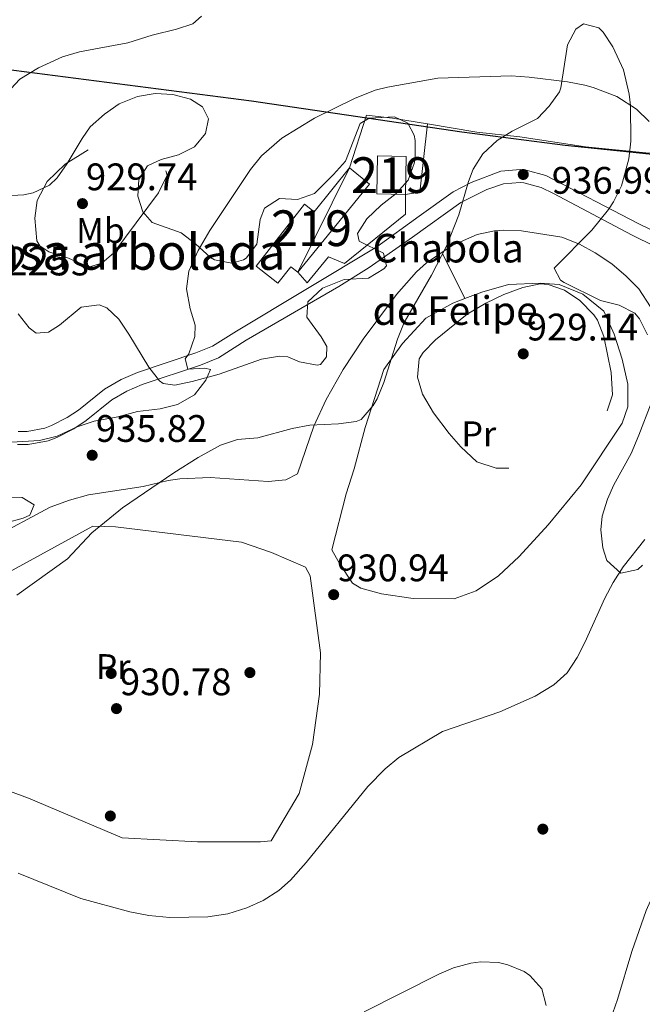
# Model space of a CAD drawing. Extents: x 566510 to 573370, y 738214 to 742910.
# Drawn here: x 567354 to 567528, y 739048 to 739324 of the extents above; entities that cross this region are included whole.
import ezdxf
from ezdxf.enums import TextEntityAlignment as Align

# ---------------------------------------------------------------- set-up
doc = ezdxf.new("R2010")
doc.units = 0
doc.header["$MEASUREMENT"] = 0
doc.linetypes.add('DGN Style 2', pattern=[84.58551, 50.751306, -33.834204])
doc.linetypes.add('DGN Style 3', pattern=[118.419714, 84.58551, -33.834204])
for name, color, linetype in [('Nivel 1', 7, 'Continuous'), ('Nivel 15', 7, 'Continuous'), ('Nivel 16', 7, 'Continuous'), ('Nivel 17', 7, 'Continuous'), ('Nivel 20', 7, 'Continuous'), ('Nivel 21', 7, 'Continuous'), ('Nivel 35', 7, 'Continuous'), ('Nivel 37', 7, 'Continuous'), ('Nivel 41', 7, 'Continuous'), ('Nivel 44', 7, 'Continuous'), ('Nivel 48', 7, 'Continuous'), ('Nivel 5', 7, 'Continuous'), ('Nivel 52', 7, 'Continuous'), ('Nivel 57', 7, 'Continuous'), ('Nivel 59', 7, 'Continuous'), ('Nivel 7', 7, 'Continuous')]:
    doc.layers.add(name, color=color, linetype=linetype)
doc.styles.add('Style-arial', font='arial.shx', dxfattribs={"bigfont": 'arialbig.shx'})
doc.styles.add('Style-arialn', font='arialn.shx', dxfattribs={"bigfont": 'arialnbig.shx'})

# ---------------------------------------------------------------- blocks, each defined once
blk = doc.blocks.new('5PATER')
at = {"layer": 'Nivel 7', "linetype": 'Continuous', "lineweight": 0}
h = blk.add_hatch(color=53, dxfattribs=at)
edge = h.paths.add_edge_path()
edge.add_ellipse((0, 0), major_axis=(-1.095731442945027, -1.110710700472634), ratio=0.9994222409660316, start_angle=0, end_angle=360)
blk = doc.blocks.new('5PERFI_1')
at = {"layer": 'Nivel 17', "linetype": 'Continuous', "lineweight": 0}
h = blk.add_hatch(color=7, dxfattribs=at)
edge = h.paths.add_edge_path()
edge.add_arc((0, 0), 1.559999998246487, 315.0000000018422, 675.0000000018422)
blk = doc.blocks.new('5PERFI')
at = {"layer": 'Nivel 17', "color": 7, "linetype": 'Continuous', "lineweight": 0}
blk.add_blockref('5PERFI_1', (0, 0), dxfattribs=at)

msp = doc.modelspace()

# ---------------------------------------------------------------- linework, layer by layer
at = {"layer": 'Nivel 1', "color": 7, "linetype": 'Continuous', "lineweight": 30}
msp.add_polyline3d([(568098.6799999999, 739223.808, 900.99), (567881.916, 739291.6910000001, 933.465), (567874.5390000001, 739292.49, 933.693), (567855.4879999999, 739292.257, 934.053), (567565.953, 739285.2779999999, 933.414), (567536.48, 739285.5519999999, 934.957), (567506.591, 739288.618, 936.188), (567477.712, 739292.331, 936.302), (567418.794, 739301.014, 932.168), (567080.2490000001, 739344.7820000001, 942.873), (567065.8530000001, 739348.291, 942.432), (567010.3319999999, 739380.783, 938.916), (566981.5, 739398.034, 937.744), (566937.5800000001, 739422.908, 937.5840000000001), (566916.3929999999, 739434.145, 937.0120000000001), (566897.565, 739451.3770000001, 935.3000000000001), (566881.9310000001, 739466.479, 932.767), (566852.0900000001, 739493.5190000001, 929.99), (566802.916, 739537.406, 929.956), (566736.7390000001, 739593.2039999999, 931.884), (566660.993, 739653.868, 928.51), (566571.649, 739729.145, 925.1940000000001), (566539.811, 739755.2720000001, 924.282)], dxfattribs=at)
at = {"layer": 'Nivel 15', "color": 1, "linetype": 'Continuous', "lineweight": 13}
for points in [[(567454.081, 739285.6810000001, 939.9300000000001), (567462.132, 739285.5249999999, 939.77), (567461.9269999999, 739274.909, 939.65), (567453.8759999999, 739275.0630000001, 939.5500000000001), (567454.081, 739285.6810000001, 939.9300000000001)], [(567446.281, 739282.321, 938.87), (567451.834, 739277.804, 938.75), (567431.771, 739253.135, 939.45), (567429.8319999999, 739254.6540000001, 938.99), (567426.213, 739250.0160000001, 938.27), (567420.1070000001, 739254.763, 938.57), (567433.6359999999, 739272.162, 938.65), (567436.3130000001, 739269.996, 938.87), (567446.281, 739282.321, 938.87)]]:
    msp.add_polyline3d(points, dxfattribs=at)
at = {"layer": 'Nivel 16', "color": 1, "linetype": 'Continuous', "lineweight": 13, "extrusion": (-0.1186750507202178, -0.5980879812470182, 0.7925951040880964), "elevation": -508764.5037979772, "flags": 128}
msp.add_lwpolyline([(412710.4518032654, 662865.3799059335), (412717.7246254438, 662866.0687147311), (412727.6486255645, 662866.4951201773)], dxfattribs=at)
at = {"layer": 'Nivel 16', "color": 1, "linetype": 'Continuous', "lineweight": 13, "extrusion": (0.0899953641163902, -0.1814768100103216, 0.9792686055756286), "elevation": -82174.12507877291, "flags": 128}
msp.add_lwpolyline([(836827.7635891126, 401864.5143481478), (836827.7635891121, 401850.3165088405)], dxfattribs=at)
at = {"layer": 'Nivel 16', "color": 1, "linetype": 'Continuous', "lineweight": 13}
for points in [[(567468.041, 739294.6410000001, 937.47), (567481.9210000001, 739292.321, 937.4300000000001), (567493.9610000001, 739291.041, 937.4300000000001), (567512.281, 739288.2409999999, 937.1700000000001), (567530.081, 739286.4809999999, 936.09), (567550.9610000001, 739287.041, 935.29), (567577.121, 739287.041, 934.27), (567602.321, 739285.9210000001, 933.41), (567618.281, 739286.881, 932.1700000000001), (567630.7609999999, 739286.4010000001, 931.15), (567652.9210000001, 739287.4410000001, 929.47), (567697.4010000001, 739288.9610000001, 927.3100000000001), (567707.881, 739288.881, 926.51)], [(567478.538, 739245.7050000001, 930.6850000000001), (567483.2409999999, 739247.521, 930.58), (567490.7609999999, 739249.6810000001, 930.32), (567499.6410000001, 739250.0009999999, 930.32), (567504.9210000001, 739249.6810000001, 930.66), (567511.561, 739246.9610000001, 930.84), (567517.4809999999, 739242.1610000001, 931.5), (567520.361, 739235.7609999999, 932.22), (567522.601, 739228.801, 932.58), (567524.121, 739221.7609999999, 933.1800000000001), (567524.2010000001, 739215.4410000001, 932.86), (567522.561, 739210.801, 932.24), (567511.081, 739193.521, 932.12), (567501.841, 739182.321, 932.26), (567493.7609999999, 739173.4410000001, 932.16), (567487.9210000001, 739168.081, 932.08), (567481.7209999999, 739163.841, 932.22), (567475.561, 739161.601, 932.08), (567464.041, 739161.7609999999, 931.6), (567455.2409999999, 739163.041, 931.52), (567449.4010000001, 739164.6410000001, 931.5600000000001), (567447.081, 739166.0009999999, 931.4200000000001), (567443.4010000001, 739171.521, 931.28), (567441.281, 739175.361, 932.04), (567445.281, 739191.041, 932.34), (567447.561, 739198.081, 932.12), (567450.6410000001, 739209.601, 931.98), (567455.881, 739225.841, 931.94), (567461.041, 739233.121, 931.44), (567467.601, 739240.2409999999, 930.9200000000001), (567475.1610000001, 739244.4010000001, 930.76), (567478.538, 739245.7050000001, 930.6850000000001)], [(567301.521, 739158.1610000001, 932.57), (567325.601, 739161.2010000001, 932.83), (567335.6810000001, 739162.561, 932.57), (567342.121, 739164.321, 932.37), (567374.4010000001, 739182.0009999999, 931.77), (567380.7209999999, 739181.841, 931.65), (567416.0009999999, 739177.521, 932.07), (567424.361, 739174.6410000001, 931.87), (567433.9210000001, 739170.4809999999, 931.59), (567435.2010000001, 739168.081, 931.57), (567438.121, 739146.4809999999, 931.95), (567437.881, 739134.9610000001, 932.37), (567435.9210000001, 739120.801, 932.95), (567432.1610000001, 739107.121, 932.95), (567424.281, 739093.841, 932.91), (567421.321, 739093.521, 932.87), (567403.6810000001, 739093.601, 932.8100000000001), (567382.601, 739094.7209999999, 932.95), (567356.361, 739105.7609999999, 932.83), (567330.121, 739115.4410000001, 933.39), (567312.2409999999, 739120.081, 932.75), (567303.801, 739120.081, 932.13)]]:
    msp.add_polyline3d(points, dxfattribs=at)
at = {"layer": 'Nivel 20', "color": 7, "linetype": 'DGN Style 2', "lineweight": 0}
msp.add_polyline3d([(567468.041, 739294.6410000001, 937.13), (567465.881, 739275.521, 937.23), (567461.9269999999, 739274.909, 936.9300000000001), (567461.9210000001, 739269.361, 936.89), (567444.841, 739255.521, 937.27), (567440.361, 739257.4410000001, 937.3100000000001), (567434.4010000001, 739250.1610000001, 937.45), (567431.771, 739253.135, 937.49), (567446.281, 739282.321, 937.51), (567451.0009999999, 739297.121, 936.37)], dxfattribs=at)
at = {"layer": 'Nivel 21', "color": 7, "linetype": 'DGN Style 3', "lineweight": 0}
for points in [[(567545.801, 739257.4410000001, 936.27), (567527.04, 739266.763, 936.267), (567501.2409999999, 739280.2409999999, 936.83), (567495.7209999999, 739281.6810000001, 936.97), (567494.081, 739281.9210000001, 937.27), (567488.561, 739281.4410000001, 937.3100000000001), (567480.3, 739278.2749999999, 937.47), (567475.291, 739275.5959999999, 937.47), (567465.7609999999, 739268.801, 937.47), (567453.9210000001, 739260.2409999999, 936.95), (567414.601, 739236.6410000001, 935.87), (567407.881, 739232.4010000001, 935.21), (567403.2409999999, 739230.524, 934.982), (567386.881, 739225.041, 934.37), (567382.283, 739223.068, 934.229), (567377.6410000001, 739220.321, 934.09), (567370.361, 739214.4809999999, 933.99), (567367.2409999999, 739212.4010000001, 934.33), (567362.825, 739210.1429999999, 934.605), (567360.9210000001, 739209.4410000001, 934.69), (567355.963, 739208.5079999999, 934.8480000000001), (567353.4809999999, 739208.4809999999, 934.89)], [(567545.986, 739104.9539999999, 938.01), (567539.881, 739094.561, 938.01), (567534.9210000001, 739085.2010000001, 937.97), (567531.361, 739078.881, 938.37), (567529.263, 739074.3500000001, 938.527), (567525.273, 739062.871, 938.991), (567521.2409999999, 739049.361, 939.5500000000001), (567517.281, 739038.081, 939.85)]]:
    msp.add_polyline3d(points, dxfattribs=at)
at = {"layer": 'Nivel 21', "color": 7, "linetype": 'Continuous', "lineweight": 0}
msp.add_polyline3d([(567353.291, 739204.845, 934.89), (567356.321, 739204.878, 934.8480000000001), (567361.892, 739205.9269999999, 934.69), (567364.2849999999, 739206.8090000001, 934.605), (567369.081, 739209.2609999999, 934.33), (567372.5090000001, 739211.5460000001, 933.99), (567379.713, 739217.325, 934.09), (567383.9310000001, 739219.821, 934.229), (567388.176, 739221.6429999999, 934.37), (567404.5, 739227.1140000001, 934.982), (567409.544, 739229.155, 935.21), (567417.345, 739234.0560000001, 935.905), (567443.294, 739249.129, 936.592), (567451.7779999999, 739254.416, 936.8100000000001), (567463.837, 739262.9070000001, 937.365), (567477.3899999999, 739272.6259999999, 937.47), (567484.6610000001, 739276.2390000001, 937.431), (567489.3840000001, 739277.865, 937.3100000000001), (567493.973, 739278.2650000001, 937.27), (567494.997, 739278.115, 936.97), (567499.9240000001, 739276.8289999999, 936.83), (567503.315, 739275.1740000001, 936.753), (567525.3899999999, 739263.5249999999, 936.267), (567544.087, 739254.2350000001, 936.27)], dxfattribs=at)
at = {"layer": 'Nivel 35', "color": 92, "linetype": 'DGN Style 3', "lineweight": 0}
for points in [[(567514.118, 739264.906, 941.056), (567518.7690000001, 739270.665, 940.874), (567520.1610000001, 739272.801, 940.8100000000001), (567522.3640000001, 739277.284, 940.695), (567524.4240000001, 739284.9029999999, 940.528), (567525.0009999999, 739289.841, 940.41), (567524.902, 739299.831, 939.9780000000001), (567524.561, 739302.9610000001, 939.83), (567522.9610000001, 739309.7609999999, 939.51), (567519.9210000001, 739316.2409999999, 939.25), (567517.206, 739320.372, 939.118), (567516.041, 739321.601, 939.09), (567511.7209999999, 739322.6410000001, 939.0500000000001), (567509.6410000001, 739321.2010000001, 939.0500000000001), (567507.2390000001, 739316.783, 939.0500000000001), (567505.3899999999, 739304.7749999999, 939.068), (567505.0009999999, 739303.6810000001, 939.07), (567502.119, 739299.6030000001, 939.086), (567498.881, 739296.1610000001, 939.11), (567491.8130000001, 739292.6440000001, 939.264), (567487.6200000001, 739289.9709999999, 939.49), (567483.521, 739286.2409999999, 939.71), (567480.8230000001, 739281.97, 939.859), (567479.521, 739278.561, 939.91), (567476.801, 739269.2010000001, 939.91), (567473.4010000001, 739260.4010000001, 939.91), (567469.2010000001, 739252.2409999999, 939.95), (567461.561, 739239.041, 939.95), (567459.685, 739234.4029999999, 939.958), (567455.881, 739222.2409999999, 940.01), (567453.94, 739217.663, 940.097), (567452.881, 739215.7609999999, 940.13), (567449.5179999999, 739211.8910000001, 940.165), (567448.081, 739211.281, 940.1700000000001), (567443.118, 739210.6400000001, 940.172), (567435.121, 739210.2409999999, 940.15), (567430.2039999999, 739209.328, 940.135), (567420.561, 739206.7209999999, 940.45), (567414.841, 739206.2409999999, 940.61), (567410.098, 739204.635, 940.674), (567403.8640000001, 739201.1810000001, 940.712), (567397.0549999999, 739196.9280000001, 940.662), (567382.72, 739187.1370000001, 940.57), (567374.081, 739180.1610000001, 940.57), (567367.2760000001, 739172.8219999999, 940.626), (567353.146, 739162.6540000001, 940.862)], [(567405.9610000001, 739291.9210000001, 936.45), (567406.801, 739296.081, 936.53), (567405.121, 739299.4410000001, 936.61), (567401.7609999999, 739301.601, 936.69), (567396.8189999999, 739302.8589999999, 936.874), (567391.801, 739303.121, 937.01), (567386.8759999999, 739302.3, 937.01), (567381.7720000001, 739300.27, 937.01), (567377.649, 739297.341, 937.01), (567373.683, 739293.8670000001, 937.02), (567371.4010000001, 739290.561, 937.11), (567367.2010000001, 739283.521, 938.01), (567364.3559999999, 739279.5519999999, 938.7950000000001), (567362.2409999999, 739277.521, 939.21), (567357.7080000001, 739275.331, 939.6080000000001), (567355.081, 739274.801, 939.73), (567350.064, 739274.473, 939.697)], [(567353.4809999999, 739241.4410000001, 941.23), (567356.5889999999, 739237.4990000001, 940.726), (567358.561, 739236.081, 940.51), (567361.9610000001, 739236.321, 940.23), (567365.041, 739238.2409999999, 939.97), (567371.121, 739243.281, 939.45), (567376.19, 739243.997, 939.169), (567378.281, 739243.121, 939.07), (567381.6810000001, 739239.9210000001, 938.95), (567384.483, 739235.777, 938.6610000000001), (567390.081, 739226.4809999999, 939.39), (567393.077, 739222.6570000001, 940.2620000000001), (567394.081, 739221.9210000001, 940.45), (567397.361, 739221.4410000001, 940.87), (567402.2209999999, 739222.496, 941.3000000000001), (567409.7280000001, 739224.588, 941.678), (567421.6410000001, 739228.7209999999, 941.53), (567426.628, 739229.577, 941.3820000000001), (567428.9610000001, 739229.4410000001, 941.3100000000001), (567432.2409999999, 739228.0009999999, 941.1700000000001), (567437.2239999999, 739227.0430000001, 941.241), (567438.081, 739227.281, 941.25), (567439.801, 739229.4410000001, 941.25), (567439.9210000001, 739232.321, 941.21), (567438.321, 739235.041, 941.21), (567434.321, 739240.561, 941.37), (567434.601, 739244.801, 941.3100000000001), (567438.6810000001, 739248.6410000001, 941.63), (567444.7209999999, 739251.041, 941.73), (567451.521, 739251.4410000001, 941.69), (567455.8300000001, 739254.0689999999, 941.705), (567456.561, 739254.881, 941.71), (567455.7609999999, 739258.4809999999, 941.73), (567448.9610000001, 739261.841, 941.61), (567448.4410000001, 739264.0009999999, 941.57), (567451.081, 739268.081, 941.41), (567455.081, 739271.9210000001, 941.25), (567459.321, 739275.121, 941.09), (567462.632, 739278.8659999999, 941.1700000000001), (567464.3570000001, 739283.605, 941.015), (567464.601, 739285.041, 940.97), (567464.6340000001, 739290.04, 940.788), (567464.361, 739291.521, 940.77), (567462.561, 739294.881, 940.77), (567458.881, 739296.6410000001, 940.77), (567451.7609999999, 739296.2579999999, 940.596), (567449.2010000001, 739294.801, 940.5500000000001), (567445.1510000001, 739284.203, 941.267), (567441.7420000001, 739280.4750000001, 941.225), (567436.4410000001, 739275.121, 940.8100000000001), (567431.6810000001, 739273.4410000001, 940.37), (567426.6810000001, 739273.7609999999, 940.35), (567422.469, 739271.0930000001, 939.991), (567421.2409999999, 739267.841, 939.65), (567420.321, 739260.9610000001, 939.21), (567417.273, 739257.077, 938.868), (567416.521, 739256.561, 938.8100000000001), (567413.281, 739255.601, 938.53), (567408.433, 739256.5619999999, 938.275), (567407.321, 739257.2010000001, 938.23), (567403.1610000001, 739261.041, 938.09), (567399.121, 739264.1610000001, 937.71), (567391.041, 739267.041, 936.97), (567388.361, 739270.0009999999, 936.73), (567386.9610000001, 739274.4010000001, 936.53), (567387.281, 739279.121, 936.45), (567389.7209999999, 739282.881, 936.37), (567393.561, 739284.6410000001, 936.29), (567398.4010000001, 739286.0009999999, 936.29), (567402.851, 739288.2720000001, 936.368), (567405.9610000001, 739291.9210000001, 936.45)], [(567529.685, 739235.598, 941.196), (567527.4510000001, 739240.044, 941.217), (567526.1610000001, 739241.601, 941.23), (567521.7209999999, 739243.9210000001, 941.27), (567516.521, 739245.2010000001, 941.3100000000001), (567506.291, 739250.243, 941.241), (567505.321, 739250.881, 941.23), (567503.561, 739254.2409999999, 941.19), (567514.118, 739264.906, 941.056)], [(567528.273, 739171.0519999999, 941.373), (567526.9210000001, 739169.841, 941.39), (567522.2010000001, 739168.801, 941.35), (567518.281, 739172.321, 941.23), (567517.121, 739175.9210000001, 941.23), (567516.619, 739180.946, 941.23), (567517.0009999999, 739184.801, 941.23), (567518.493, 739189.568, 941.219), (567520.281, 739193.601, 941.21), (567525.1070000001, 739202.3600000001, 941.229), (567527.2409999999, 739207.4410000001, 941.23), (567530.6410000001, 739216.4010000001, 941.21)], [(567350.081, 739182.881, 941.87), (567354.869, 739184.2010000001, 941.87), (567356.7609999999, 739185.041, 941.87), (567358.0009999999, 739188.0009999999, 941.89), (567354.6410000001, 739190.0009999999, 941.85), (567349.2409999999, 739190.081, 941.85)]]:
    msp.add_polyline3d(points, dxfattribs=at)
at = {"layer": 'Nivel 5', "color": 30, "linetype": 'Continuous', "lineweight": 0, "flags": 128}
for points, elevation in [([(567404.818, 739324.865), (567402.361, 739322.7209999999), (567397.841, 739321.2010000001), (567391.041, 739319.521), (567384.1610000001, 739317.361), (567370.6810000001, 739314.881), (567365.8940000001, 739313.452), (567359.186, 739310.3729999999), (567353.979, 739307.163), (567350.2409999999, 739303.121)], 935), ([(567407.111, 739264.8049999999), (567418.4809999999, 739281.841), (567421.5989999999, 739285.74), (567427.3019999999, 739290.656), (567436.4809999999, 739296.2409999999), (567447.646, 739301.807), (567453.406, 739304.0630000001), (567456.841, 739304.9610000001), (567470.9569999999, 739307.442), (567491.521, 739308.081), (567496.506, 739307.7339999999), (567507.2409999999, 739306.4809999999), (567512.139, 739305.503), (567514.4809999999, 739304.881), (567521.041, 739302.321), (567526.561, 739298.801), (567530.1200000001, 739295.2890000001)], 935), ([(567530.521, 739243.4410000001), (567527.2409999999, 739248.4809999999), (567523.716, 739252.027), (567519.675, 739255.4839999999), (567515.041, 739258.561), (567510.669, 739260.9839999999), (567505.6810000001, 739262.9610000001), (567494.4010000001, 739264.7209999999), (567489.402, 739264.9340000001), (567486.841, 739264.7209999999), (567481.959, 739263.706), (567474.9879999999, 739260.578), (567467.8160000001, 739255.7110000001), (567464.9610000001, 739253.2010000001), (567459.4010000001, 739246.881), (567450.041, 739234.4010000001), (567444.4569999999, 739225.8489999999), (567439.7209999999, 739217.433), (567436.263, 739210), (567431.6810000001, 739196.6410000001), (567428.4410000001, 739194.9610000001), (567423.4439999999, 739194.5), (567407.243, 739195.575), (567398.7350000001, 739195.281), (567395.4410000001, 739194.801), (567388.521, 739193.121), (567373.2010000001, 739190.7209999999), (567367.841, 739189.281), (567362.4410000001, 739187.281), (567345.6810000001, 739178.321)], 935), ([(567350.121, 739205.4410000001), (567359.4990000001, 739205.9920000001), (567364.423, 739207.166), (567370.0009999999, 739209.7609999999), (567374.736, 739211.3700000001), (567381.361, 739212.6410000001), (567386.881, 739214.081), (567393.2409999999, 739214.881), (567398.0889999999, 739216.0819999999), (567402.892, 739218.723), (567406.0009999999, 739222.881), (567407.321, 739225.841), (567405.7609999999, 739226.2409999999), (567401.017, 739225.946), (567400.2409999999, 739228.881), (567401.2409999999, 739230.2409999999), (567402.916, 739235.1270000001), (567403.041, 739238.321), (567401.6410000001, 739242.881), (567400.561, 739248.4809999999), (567401.253, 739253.396), (567403.879, 739259.1680000001), (567407.111, 739264.8049999999)], 935), ([(567522.881, 739170.561), (567528.9210000001, 739178.2409999999)], 935), ([(567353.4809999999, 739084.7509999999), (567371.0009999999, 739077.6810000001), (567384.7609999999, 739073.9210000001), (567390.081, 739072.9610000001), (567395.9610000001, 739072.4010000001), (567406.5959999999, 739072.5970000001), (567412.2239999999, 739073.3910000001), (567417.521, 739075.041), (567422.0800000001, 739077.0889999999), (567426.487, 739079.9480000001), (567429.6810000001, 739082.801), (567434.081, 739087.7609999999), (567451.3570000001, 739109.057), (567456.2010000001, 739114.0009999999), (567460.0160000001, 739117.2339999999), (567472.281, 739124.4809999999), (567488.361, 739130.0009999999), (567498.182, 739134.3360000001), (567503.4410000001, 739137.521), (567507.1410000001, 739140.8829999999), (567509.976, 739145.152), (567512.1610000001, 739149.361), (567517.6810000001, 739161.841), (567520.0430000001, 739166.246), (567522.881, 739170.561)], 935), ([(567450.2990000001, 739045.976), (567471.256, 739056.5260000001), (567475.361, 739058.2409999999), (567480.206, 739059.6130000001), (567482.9610000001, 739060.0009999999), (567487.9280000001, 739059.7350000001), (567490.561, 739059.121), (567495.152, 739057.2250000001), (567496.7609999999, 739056.1610000001), (567500.054, 739052.395), (567501.321, 739047.7609999999)], 940)]:
    msp.add_lwpolyline(points, dxfattribs=dict(at, elevation=elevation))
at = {"layer": 'Nivel 5', "color": 30, "linetype": 'DGN Style 3', "lineweight": 0, "elevation": 930, "flags": 128}
for points in [[(567373.041, 739287.361), (567366.6810000001, 739283.361), (567361.6410000001, 739278.561), (567358.7609999999, 739273.2010000001), (567358.1089999999, 739268.2239999999), (567358.753, 739261.888), (567359.521, 739260.4809999999), (567362.081, 739258.801), (567367.561, 739257.041), (567373.1610000001, 739254.561), (567376.9210000001, 739255.6810000001), (567380.281, 739258.561), (567392.7609999999, 739275.361), (567395.2010000001, 739280.321), (567394.121, 739283.6810000001), (567391.2010000001, 739287.121), (567386.807, 739289.5460000001), (567381.632, 739289.842), (567376.5959999999, 739288.808), (567373.041, 739287.361)], [(567499.6410000001, 739249.841), (567494.736, 739248.8700000001), (567489.4040000001, 739246.8729999999), (567484.3929999999, 739244.4380000001), (567479.1680000001, 739241.324), (567470.321, 739234.1610000001), (567466.8910000001, 739230.5889999999), (567465.7609999999, 739228.881), (567465.281, 739223.7609999999), (567466.716, 739218.9709999999), (567469.7209999999, 739213.6810000001), (567474.121, 739207.9210000001), (567477.4169999999, 739204.166), (567481.855, 739200.033), (567487.327, 739198.183), (567492.7209999999, 739198.2350000001), (567498.712, 739198.956), (567500.561, 739199.361), (567505.206, 739201.1680000001), (567507.9210000001, 739202.6410000001), (567512.068, 739205.408), (567514.081, 739207.281), (567516.9610000001, 739211.3600000001), (567518.2409999999, 739214.0009999999), (567519.8530000001, 739218.7760000001), (567519.521, 739225.041), (567517.4410000001, 739235.121), (567515.6710000001, 739239.71), (567514.601, 739241.2010000001), (567510.7550000001, 739245.1669999999), (567506.4539999999, 739248.125), (567501.824, 739249.692), (567499.6410000001, 739249.841)]]:
    msp.add_lwpolyline(points, dxfattribs=at)
at = {"layer": 'Nivel 52', "color": 1, "linetype": 'Continuous', "lineweight": 13}
msp.add_polyline3d([(567446.281, 739282.321, 938.87), (567436.3130000001, 739269.996, 938.87), (567433.6359999999, 739272.162, 938.65), (567420.1070000001, 739254.763, 938.57), (567426.213, 739250.0160000001, 938.27), (567429.8319999999, 739254.6540000001, 938.99), (567431.771, 739253.135, 939.45), (567451.834, 739277.804, 938.75)], close=True, dxfattribs=at)
msp.add_3dface([(567454.081, 739285.6810000001, 939.9300000000001), (567453.8759999999, 739275.0630000001, 939.5500000000001), (567461.9269999999, 739274.909, 939.65), (567462.132, 739285.5249999999, 939.77)], dxfattribs=at)
at = {"layer": 'Nivel 57', "color": 92, "linetype": 'DGN Style 3', "lineweight": 0}
for points in [[(567353.146, 739162.6540000001, 940.862), (567367.2760000001, 739172.8219999999, 940.626), (567374.081, 739180.1610000001, 940.57), (567382.72, 739187.1370000001, 940.57), (567397.0549999999, 739196.9280000001, 940.662), (567403.8640000001, 739201.1810000001, 940.712), (567410.098, 739204.635, 940.674), (567414.841, 739206.2409999999, 940.61), (567420.561, 739206.7209999999, 940.45), (567430.2039999999, 739209.328, 940.135), (567435.121, 739210.2409999999, 940.15), (567443.118, 739210.6400000001, 940.172), (567448.081, 739211.281, 940.1700000000001), (567449.5179999999, 739211.8910000001, 940.165), (567452.881, 739215.7609999999, 940.13), (567453.94, 739217.663, 940.097), (567455.881, 739222.2409999999, 940.01), (567459.685, 739234.4029999999, 939.958), (567461.561, 739239.041, 939.95), (567469.2010000001, 739252.2409999999, 939.95), (567473.4010000001, 739260.4010000001, 939.91), (567476.801, 739269.2010000001, 939.91), (567479.521, 739278.561, 939.91), (567480.8230000001, 739281.97, 939.859), (567483.521, 739286.2409999999, 939.71), (567487.6200000001, 739289.9709999999, 939.49), (567491.8130000001, 739292.6440000001, 939.264), (567498.881, 739296.1610000001, 939.11), (567502.119, 739299.6030000001, 939.086), (567505.0009999999, 739303.6810000001, 939.07), (567505.3899999999, 739304.7749999999, 939.068), (567507.2390000001, 739316.783, 939.0500000000001), (567509.6410000001, 739321.2010000001, 939.0500000000001), (567511.7209999999, 739322.6410000001, 939.0500000000001), (567516.041, 739321.601, 939.09), (567517.206, 739320.372, 939.118), (567519.9210000001, 739316.2409999999, 939.25), (567522.9610000001, 739309.7609999999, 939.51), (567524.561, 739302.9610000001, 939.83), (567524.902, 739299.831, 939.9780000000001), (567525.0009999999, 739289.841, 940.41), (567524.4240000001, 739284.9029999999, 940.528), (567522.3640000001, 739277.284, 940.695), (567520.1610000001, 739272.801, 940.8100000000001), (567518.7690000001, 739270.665, 940.874), (567514.118, 739264.906, 941.056), (567503.561, 739254.2409999999, 941.19), (567505.321, 739250.881, 941.23), (567506.291, 739250.243, 941.241), (567516.521, 739245.2010000001, 941.3100000000001), (567521.7209999999, 739243.9210000001, 941.27), (567526.1610000001, 739241.601, 941.23), (567527.4510000001, 739240.044, 941.217), (567529.685, 739235.598, 941.196)], [(567530.6410000001, 739216.4010000001, 941.21), (567527.2409999999, 739207.4410000001, 941.23), (567525.1070000001, 739202.3600000001, 941.229), (567520.281, 739193.601, 941.21), (567518.493, 739189.568, 941.219), (567517.0009999999, 739184.801, 941.23), (567516.619, 739180.946, 941.23), (567517.121, 739175.9210000001, 941.23), (567518.281, 739172.321, 941.23), (567522.2010000001, 739168.801, 941.35), (567526.9210000001, 739169.841, 941.39), (567528.273, 739171.0519999999, 941.373)], [(567349.2409999999, 739190.081, 941.85), (567354.6410000001, 739190.0009999999, 941.85), (567358.0009999999, 739188.0009999999, 941.89), (567356.7609999999, 739185.041, 941.87), (567354.869, 739184.2010000001, 941.87), (567350.081, 739182.881, 941.87)]]:
    msp.add_polyline3d(points, dxfattribs=at)
at = {"layer": 'Nivel 59', "color": 7, "linetype": 'Continuous', "lineweight": 0}
msp.add_polyline3d([(567353.4809999999, 739241.4410000001, 941.23), (567356.5889999999, 739237.4990000001, 940.726), (567358.561, 739236.081, 940.51), (567361.9610000001, 739236.321, 940.23), (567365.041, 739238.2409999999, 939.97), (567371.121, 739243.281, 939.45), (567376.19, 739243.997, 939.169), (567378.281, 739243.121, 939.07), (567381.6810000001, 739239.9210000001, 938.95), (567384.483, 739235.777, 938.6610000000001), (567390.081, 739226.4809999999, 939.39), (567393.077, 739222.6570000001, 940.2620000000001), (567394.081, 739221.9210000001, 940.45), (567397.361, 739221.4410000001, 940.87), (567402.2209999999, 739222.496, 941.3000000000001), (567409.7280000001, 739224.588, 941.678), (567421.6410000001, 739228.7209999999, 941.53), (567426.628, 739229.577, 941.3820000000001), (567428.9610000001, 739229.4410000001, 941.3100000000001), (567432.2409999999, 739228.0009999999, 941.1700000000001), (567437.2239999999, 739227.0430000001, 941.241), (567438.081, 739227.281, 941.25), (567439.801, 739229.4410000001, 941.25), (567439.9210000001, 739232.321, 941.21), (567438.321, 739235.041, 941.21), (567434.321, 739240.561, 941.37), (567434.601, 739244.801, 941.3100000000001), (567438.6810000001, 739248.6410000001, 941.63), (567444.7209999999, 739251.041, 941.73), (567451.521, 739251.4410000001, 941.69), (567455.8300000001, 739254.0689999999, 941.705), (567456.561, 739254.881, 941.71), (567455.7609999999, 739258.4809999999, 941.73), (567448.9610000001, 739261.841, 941.61), (567448.4410000001, 739264.0009999999, 941.57), (567451.081, 739268.081, 941.41), (567455.081, 739271.9210000001, 941.25), (567459.321, 739275.121, 941.09), (567462.632, 739278.8659999999, 941.1700000000001), (567464.3570000001, 739283.605, 941.015), (567464.601, 739285.041, 940.97), (567464.6340000001, 739290.04, 940.788), (567464.361, 739291.521, 940.77), (567462.561, 739294.881, 940.77), (567458.881, 739296.6410000001, 940.77), (567451.7609999999, 739296.2579999999, 940.596), (567449.2010000001, 739294.801, 940.5500000000001), (567445.1510000001, 739284.203, 941.267), (567441.7420000001, 739280.4750000001, 941.225), (567436.4410000001, 739275.121, 940.8100000000001), (567431.6810000001, 739273.4410000001, 940.37), (567426.6810000001, 739273.7609999999, 940.35), (567422.469, 739271.0930000001, 939.991), (567421.2409999999, 739267.841, 939.65), (567420.321, 739260.9610000001, 939.21), (567417.273, 739257.077, 938.868), (567416.521, 739256.561, 938.8100000000001), (567413.281, 739255.601, 938.53), (567408.433, 739256.5619999999, 938.275), (567407.321, 739257.2010000001, 938.23), (567403.1610000001, 739261.041, 938.09), (567399.121, 739264.1610000001, 937.71), (567391.041, 739267.041, 936.97), (567388.361, 739270.0009999999, 936.73), (567386.9610000001, 739274.4010000001, 936.53), (567387.281, 739279.121, 936.45), (567389.7209999999, 739282.881, 936.37), (567393.561, 739284.6410000001, 936.29), (567398.4010000001, 739286.0009999999, 936.29), (567402.851, 739288.2720000001, 936.368), (567405.9610000001, 739291.9210000001, 936.45), (567406.801, 739296.081, 936.53), (567405.121, 739299.4410000001, 936.61), (567401.7609999999, 739301.601, 936.69), (567396.8189999999, 739302.8589999999, 936.874), (567391.801, 739303.121, 937.01), (567386.8759999999, 739302.3, 937.01), (567381.7720000001, 739300.27, 937.01), (567377.649, 739297.341, 937.01), (567373.683, 739293.8670000001, 937.02), (567371.4010000001, 739290.561, 937.11), (567367.2010000001, 739283.521, 938.01), (567364.3559999999, 739279.5519999999, 938.7950000000001), (567362.2409999999, 739277.521, 939.21), (567357.7080000001, 739275.331, 939.6080000000001), (567355.081, 739274.801, 939.73), (567350.064, 739274.473, 939.697)], dxfattribs=at)

# ---------------------------------------------------------------- block references
at = {"layer": 'Nivel 17', "color": 7, "linetype": 'Continuous', "lineweight": 0}
for p in [(567379.521, 739140.7209999999, 931.1), (567418.361, 739140.9610000001, 931.1), (567379.281, 739100.801, 932.44), (567500.361, 739097.121, 937.5600000000001)]:
    msp.add_blockref('5PERFI', p, dxfattribs=at)
at = {"layer": 'Nivel 7', "color": 53, "linetype": 'Continuous', "lineweight": 0}
for p in [(567494.881, 739280.4809999999, 936.99), (567371.4809999999, 739272.321, 929.74), (567494.881, 739230.2409999999, 929.14), (567374.2010000001, 739201.841, 935.82), (567441.801, 739162.801, 930.94), (567381.0009999999, 739130.881, 930.78)]:
    msp.add_blockref('5PATER', p, dxfattribs=at)

# ---------------------------------------------------------------- texts
at = {"layer": 'Nivel 37', "color": 92, "linetype": 'Continuous', "lineweight": 0, "style": 'Style-arialn'}
for s, p in [('Mb', (567376.5188623527, 739264.791001, 929.885)), ('Pr', (567482.4328385226, 739207.831001, 929.831)), ('Pr', (567380.0728385227, 739142.6310009998, 931.2420000000001))]:
    msp.add_text(s, height=7.000002, dxfattribs=at).set_placement(p, align=Align.MIDDLE_CENTER)
at = {"layer": 'Nivel 41', "color": 7, "linetype": 'Continuous', "lineweight": 0, "style": 'Style-arial'}
for s, p in [('929.74', (567372.442, 739276.071, 929.74)), ('936.99', (567502.869, 739275.092, 936.99)), ('929.14', (567495.842, 739233.9909999999, 929.14)), ('935.82', (567375.233, 739205.591, 935.82)), ('930.94', (567442.7620000001, 739166.551, 930.94)), ('930.78', (567381.962, 739134.631, 930.78))]:
    msp.add_text(s, height=7.5, dxfattribs=at).set_placement(p)
at = {"layer": 'Nivel 44', "color": 7, "linetype": 'Continuous', "lineweight": 0, "style": 'Style-arial'}
for s, p in [('Chabola', (567452.7139999999, 739255.8430000001, 936.86)), ('Nicol%%225s', (567303.75, 739252.2220000001, 934.705)), ('de Felipe', (567452.7139999999, 739238.362, 935.027))]:
    msp.add_text(s, height=7.999998000000001, dxfattribs=at).set_placement(p)
at = {"layer": 'Nivel 48', "color": 1, "linetype": 'Continuous', "lineweight": 0, "style": 'Style-arialn'}
for p in [(567458.004660008, 739280.2950009999, 936.567), (567435.6036600079, 739265.429001, 936.0980000000001)]:
    msp.add_text('219', height=10.000002, dxfattribs=at).set_placement(p, align=Align.MIDDLE_CENTER)
at = {"layer": 'Nivel 48', "color": 6, "linetype": 'Continuous', "lineweight": 0, "style": 'Style-arialn'}
msp.add_text('Isleta masa arbolada', height=10.000002, dxfattribs=at).set_placement((567362.0808237833, 739258.801001, 930), align=Align.MIDDLE_CENTER)

doc.saveas('drawing.dxf')
